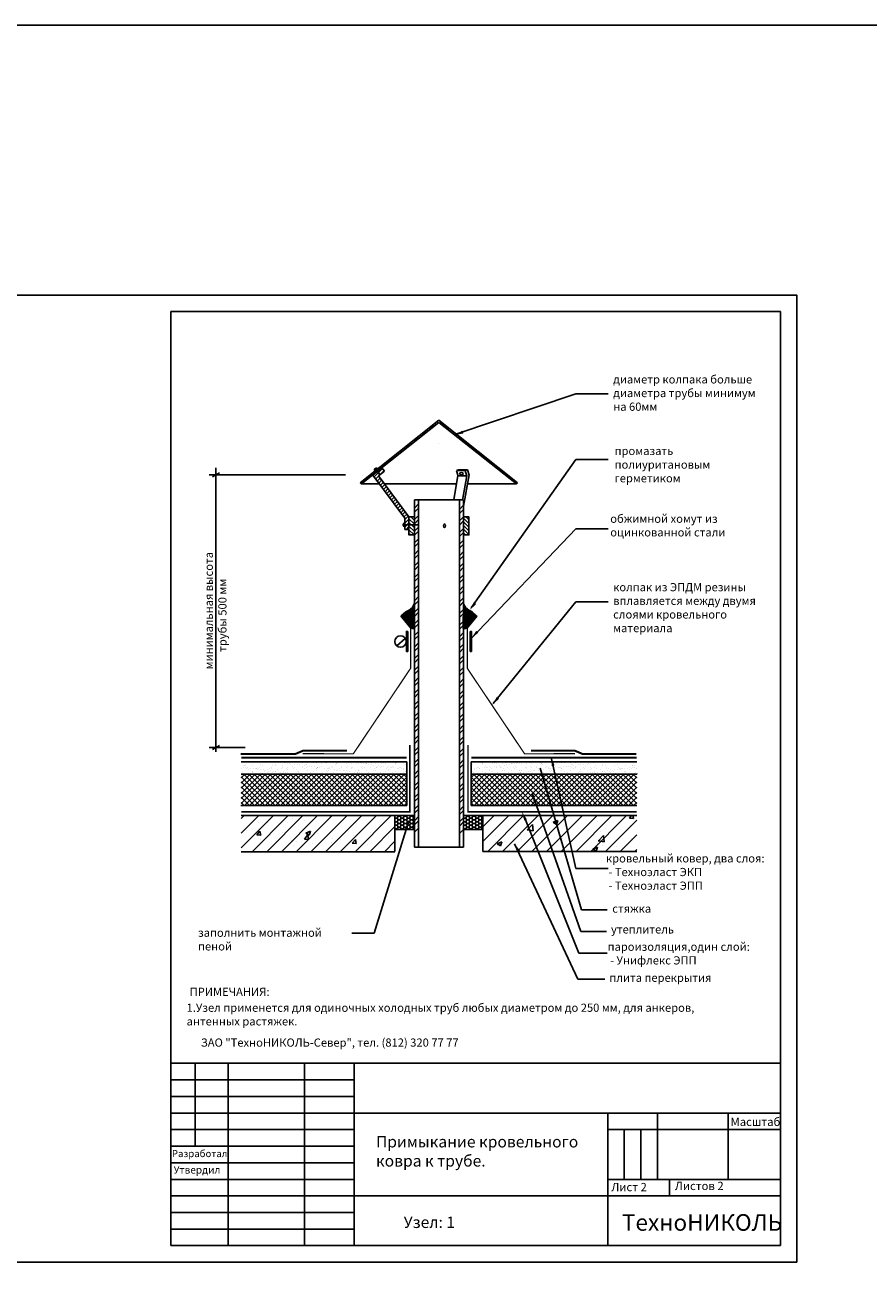
# Model space of a CAD drawing. Units: millimetres. Extents: x -2192 to 78809, y -23642 to 33710.
# Drawn here: x 21404 to 21661, y 6621 to 7006 of the extents above; entities that cross this region are included whole.
import ezdxf

# ---------------------------------------------------------------- set-up
doc = ezdxf.new("R2010")
doc.units = ezdxf.units.MM
doc.layers.add('9', color=6, linetype='Continuous', plot=False)
doc.styles.add('Serg_user', font='ARIAL.TTF', dxfattribs={"height": 2.5})
doc.dimstyles.new('ISO-25', dxfattribs={"dimtxt": 2.5, "dimasz": 2.5, "dimexe": 1.25, "dimexo": 0.625, "dimtad": 1, "dimtxsty": 'Serg_user', "dimcen": 2.5, "dimadec": 0, "dimazin": 0, "dimtfac": 1, "dimtmove": 0, "dimatfit": 3, "dimfxl": 0, "dimarcsym": 0})
pattern_1 = [(45, (23172.3735, 6414.4222), (-2.245064, 2.245064), [])]
pattern_2 = [(0, (23422.37353, 6414.4222), (0.9525, 0.549926), [0.635, -1.27]), (120, (23422.37353, 6414.4222), (-0.95249989, 0.5499262), [0.635, -1.27]), (60, (23422.37353, 6414.4222), (1.1e-07, 1.0998522), [-1.27, 0.635])]
pattern_3 = [(135, (21338.34364, 4454.4309), (-0.561266, -0.561266), [])]

# ---------------------------------------------------------------- blocks, each defined once
blk = doc.blocks.new('*X39')
at = {"color": 0}
for p, q in [((13, 32.956), (13, 33.38)), ((13.062, 32.883), (13.062, 33.417)), ((13.125, 32.81), (13.125, 33.445)), ((13.188, 32.737), (13.188, 33.473)), ((13.25, 32.663), (13.25, 33.52)), ((13.312, 32.59), (13.312, 33.566)), ((13.375, 32.565), (13.375, 33.658)), ((13.438, 32.565), (13.438, 33.772)), ((12.812, 33.176), (12.812, 33.208)), ((12.875, 33.103), (12.875, 33.265)), ((12.938, 33.03), (12.938, 33.323))]:
    blk.add_line(p, q, dxfattribs=at)
blk = doc.blocks.new('*X38')
at = {"color": 0}
for p, q in [((14.385, 35.142), (14.635, 35.392)), ((14.385, 34.892), (14.635, 35.142)), ((14.385, 34.434), (14.635, 34.684)), ((14.385, 34.184), (14.635, 34.434)), ((14.385, 33.727), (14.635, 33.977)), ((14.385, 33.477), (14.635, 33.727)), ((14.385, 33.02), (14.635, 33.27)), ((14.385, 32.77), (14.635, 33.02)), ((14.385, 32.313), (14.635, 32.563)), ((14.385, 32.063), (14.635, 32.313)), ((14.385, 31.606), (14.635, 31.856)), ((14.385, 31.356), (14.635, 31.606)), ((14.385, 30.899), (14.635, 31.149)), ((14.385, 30.649), (14.635, 30.899)), ((14.385, 30.192), (14.635, 30.442)), ((14.385, 29.942), (14.635, 30.192)), ((14.385, 29.485), (14.635, 29.735)), ((14.385, 29.235), (14.635, 29.485)), ((14.385, 28.778), (14.635, 29.028)), ((14.385, 28.528), (14.635, 28.778)), ((14.385, 28.07), (14.635, 28.32)), ((14.385, 27.82), (14.635, 28.07)), ((14.385, 27.363), (14.635, 27.613)), ((14.385, 27.113), (14.635, 27.363)), ((14.385, 26.656), (14.635, 26.906)), ((14.385, 26.406), (14.635, 26.656)), ((14.385, 25.949), (14.635, 26.199)), ((14.385, 25.699), (14.635, 25.949)), ((14.385, 25.242), (14.635, 25.492)), ((14.385, 24.992), (14.635, 25.242)), ((14.385, 24.535), (14.635, 24.785)), ((14.385, 24.285), (14.635, 24.535)), ((14.385, 23.828), (14.635, 24.078)), ((14.385, 23.578), (14.635, 23.828)), ((14.385, 23.121), (14.635, 23.371)), ((14.385, 22.871), (14.635, 23.121)), ((14.385, 22.414), (14.635, 22.664)), ((14.385, 22.164), (14.635, 22.414)), ((14.385, 21.707), (14.635, 21.957)), ((14.385, 21.457), (14.635, 21.707)), ((14.385, 20.999), (14.635, 21.249)), ((14.385, 20.749), (14.635, 20.999)), ((14.385, 20.292), (14.635, 20.542)), ((14.385, 20.042), (14.635, 20.292)), ((14.385, 19.585), (14.635, 19.835)), ((14.385, 19.335), (14.635, 19.585)), ((14.385, 18.878), (14.635, 19.128)), ((14.385, 18.628), (14.635, 18.878)), ((14.385, 18.171), (14.635, 18.421)), ((14.385, 17.921), (14.635, 18.171)), ((14.385, 17.464), (14.635, 17.714)), ((14.385, 17.214), (14.635, 17.464)), ((14.385, 16.757), (14.635, 17.007)), ((14.385, 16.507), (14.635, 16.757)), ((14.385, 16.05), (14.635, 16.3)), ((14.385, 15.8), (14.635, 16.05)), ((14.385, 15.343), (14.635, 15.593))]:
    blk.add_line(p, q, dxfattribs=at)
blk = doc.blocks.new('*X37')
at = {"color": 0}
for p, q in [((11.635, 35.22), (11.885, 35.47)), ((11.635, 34.97), (11.885, 35.22)), ((11.635, 34.513), (11.885, 34.763)), ((11.635, 34.263), (11.885, 34.513)), ((11.635, 33.806), (11.885, 34.056)), ((11.635, 33.556), (11.885, 33.806)), ((11.635, 33.099), (11.885, 33.349)), ((11.635, 32.849), (11.885, 33.099)), ((11.635, 32.392), (11.885, 32.642)), ((11.635, 32.142), (11.885, 32.392)), ((11.635, 31.684), (11.885, 31.934)), ((11.635, 31.434), (11.885, 31.684)), ((11.635, 30.977), (11.885, 31.227)), ((11.635, 30.727), (11.885, 30.977)), ((11.635, 30.27), (11.885, 30.52)), ((11.635, 30.02), (11.885, 30.27)), ((11.635, 29.563), (11.885, 29.813)), ((11.635, 29.313), (11.885, 29.563)), ((11.635, 28.856), (11.885, 29.106)), ((11.635, 28.606), (11.885, 28.856)), ((11.635, 28.149), (11.885, 28.399)), ((11.635, 27.899), (11.885, 28.149)), ((11.635, 27.442), (11.885, 27.692)), ((11.635, 27.192), (11.885, 27.442)), ((11.635, 26.735), (11.885, 26.985)), ((11.635, 26.485), (11.885, 26.735)), ((11.635, 26.028), (11.885, 26.278)), ((11.635, 25.778), (11.885, 26.028)), ((11.635, 25.32), (11.885, 25.57)), ((11.635, 25.07), (11.885, 25.32)), ((11.635, 24.613), (11.885, 24.863)), ((11.635, 24.363), (11.885, 24.613)), ((11.635, 23.906), (11.885, 24.156)), ((11.635, 23.656), (11.885, 23.906)), ((11.635, 23.199), (11.885, 23.449)), ((11.635, 22.949), (11.885, 23.199)), ((11.635, 22.492), (11.885, 22.742)), ((11.635, 22.242), (11.885, 22.492)), ((11.635, 21.785), (11.885, 22.035)), ((11.635, 21.535), (11.885, 21.785)), ((11.635, 21.078), (11.885, 21.328)), ((11.635, 20.828), (11.885, 21.078)), ((11.635, 20.371), (11.885, 20.621)), ((11.635, 20.121), (11.885, 20.371)), ((11.635, 19.664), (11.885, 19.914)), ((11.635, 19.414), (11.885, 19.664)), ((11.635, 18.957), (11.885, 19.207)), ((11.635, 18.707), (11.885, 18.957)), ((11.635, 18.249), (11.885, 18.499)), ((11.635, 17.999), (11.885, 18.249)), ((11.635, 17.542), (11.885, 17.792)), ((11.635, 17.292), (11.885, 17.542)), ((11.635, 16.835), (11.885, 17.085)), ((11.635, 16.585), (11.885, 16.835)), ((11.635, 16.128), (11.885, 16.378)), ((11.635, 15.878), (11.885, 16.128)), ((11.635, 15.421), (11.885, 15.671))]:
    blk.add_line(p, q, dxfattribs=at)

msp = doc.modelspace()

# ---------------------------------------------------------------- hatches: boundary and pattern name
h = msp.add_hatch()
h.set_pattern_fill('ANSI31', scale=0.25, angle=90, style=0)
h.set_pattern_definition(pattern_3)
edge = h.paths.add_edge_path()
edge.add_line((21550.00553, 6868.40991), (21550.39006, 6868.78815))
edge.add_line((21529.84882, 6885.12051), (21550.39006, 6868.78815))
edge.add_line((21529.84882, 6884.43653), (21550.00553, 6868.40991))
edge.add_line((21529.84882, 6884.43653), (21508.76911, 6867.67603))
edge.add_line((21529.84882, 6885.12051), (21508.45736, 6868.11214))
edge.add_line((21509.42156, 6868.87877), (21509.75673, 6868.40991))
h = msp.add_hatch()
h.set_pattern_fill('ANSI31', scale=0.25, style=0)
h.set_pattern_definition([(45, (21338.34364, 4454.4309), (-0.561266, 0.561266), [])])
h.paths.add_polyline_path([(21511.34864, 6868.13533), (21513.20518, 6869.61631), (21512.43061, 6870.58729), (21509.73331, 6868.44267), (21509.7319, 6868.44464), (21509.62505, 6868.35941), (21519.4265, 6855.16467), (21519.4265, 6851.80352), (21520.6765, 6851.80352), (21520.6765, 6855.57815)])
h = msp.add_hatch()
h.set_pattern_fill('ANSI31', scale=0.25, angle=90, style=0)
h.set_pattern_definition(pattern_3)
h.paths.add_polyline_path([(21522.34882, 6855.61718), (21520.87984, 6855.61718), (21520.87984, 6855.61439), (21520.69484, 6855.61439), (21520.69484, 6850.08484), (21522.34882, 6850.08484)])
h = msp.add_hatch()
h.set_pattern_fill('ANSI31', scale=0.25, angle=90, style=0)
h.set_pattern_definition(pattern_3)
h.paths.add_polyline_path([(21537.34882, 6855.61718), (21539.00281, 6855.61718), (21539.00281, 6850.08484), (21537.34882, 6850.08484)])
h = msp.add_hatch()
h.set_pattern_fill('AR-SAND', scale=0.045, style=0)
h.set_pattern_definition([(142.5, (21711.674, 4436.0534), (0.0720014, 2.2023596), [0, -1.73736, 0, -1.9431, 0, -1.857375]), (172.5, (21711.674, 4436.0534), (-2.0228548, 3.225713), [0, -0.93726, 0, -1.56591, 0, -0.600075]), (212.5, (21713.0798, 4436.0534), (-3.5594657, 0.0064673), [0, -0.5715, 0, -2.0574, 0, -2.68605]), (222.5, (21713.0798, 4436.0534), (-3.436004, 1.003182), [0, -0.28575, 0, -1.34874, 0, -1.54305])])
h.paths.add_polyline_path([(21495.25408, 6780.79782), (21520.00682, 6780.79782), (21520.00682, 6777.04782), (21494.42528, 6777.04782)])
h.paths.add_polyline_path([(21469.47368, 6780.79782), (21495.25408, 6780.79782), (21494.42528, 6777.04782), (21469.47368, 6777.04782)])
h = msp.add_hatch()
h.set_pattern_fill('AR-SAND', scale=0.045, style=0)
h.set_pattern_definition([(37.5, (21348.0237, 4436.0534), (-0.0720014, 2.2023596), [0, -1.73736, 0, -1.9431, 0, -1.857375]), (7.5, (21348.0237, 4436.0534), (2.0228548, 3.225713), [0, -0.93726, 0, -1.56591, 0, -0.600075]), (327.5, (21346.6178, 4436.0534), (3.5594657, 0.0064673), [0, -0.5715, 0, -2.0574, 0, -2.68605]), (317.5, (21346.6178, 4436.0534), (3.436004, 1.003182), [0, -0.28575, 0, -1.34874, 0, -1.54305])])
h.paths.add_polyline_path([(21564.44356, 6780.79782), (21539.69082, 6780.79782), (21539.69082, 6777.04782), (21565.27236, 6777.04782)])
h.paths.add_polyline_path([(21590.22397, 6780.79782), (21564.44356, 6780.79782), (21565.27236, 6777.04782), (21590.22397, 6777.04782)])
h = msp.add_hatch()
h.set_pattern_fill('ANSI37', scale=0.35, style=0)
h.set_pattern_definition([(135, (21711.6739, 4436.0534), (0.7857724, 0.7857724), []), (45, (21711.6739, 4436.0534), (0.7857724, -0.7857724), [])])
h.paths.add_polyline_path([(21469.47368, 6777.04782), (21494.42528, 6777.04782), (21492.3084, 6767.46977), (21469.47368, 6767.46977)])
h.paths.add_polyline_path([(21494.42528, 6777.04782), (21498.37772, 6777.04782), (21495.61108, 6767.46977), (21492.3084, 6767.46977)])
h.paths.add_polyline_path([(21498.37772, 6777.04782), (21520.00682, 6777.04782), (21520.00682, 6767.46977), (21495.61108, 6767.46977)])
h = msp.add_hatch()
h.set_pattern_fill('ANSI37', scale=0.35, style=0)
h.set_pattern_definition([(45, (21348.0237, 4436.0534), (-0.7857724, 0.7857724), []), (135, (21348.0237, 4436.0534), (-0.7857724, -0.7857724), [])])
h.paths.add_polyline_path([(21590.22397, 6777.04782), (21565.27236, 6777.04782), (21567.38925, 6767.46977), (21590.22397, 6767.46977)])
h.paths.add_polyline_path([(21565.27236, 6777.04782), (21561.31992, 6777.04782), (21564.08656, 6767.46977), (21567.38925, 6767.46977)])
h.paths.add_polyline_path([(21561.31992, 6777.04782), (21539.69082, 6777.04782), (21539.69082, 6767.46977), (21564.08656, 6767.46977)])
h = msp.add_hatch()
h.set_pattern_fill('AR-CONC', color=256, scale=0.08, style=0)
h.set_pattern_definition([(50, (23172.374, 6414.422), (14.57477, -1.27513), [1.524, -16.764]), (355, (23172.374, 6414.422), (-2.81943, 15.28453), [1.2192, -13.4112]), (100.451, (23173.588, 6414.316), (11.7554, 14.00934), [1.2952, -14.2472]), (46.1842, (23172.374, 6418.486), (21.68632, -3.36339), [2.286, -25.146]), (96.6356, (23174.18, 6418.206), (18.99234, 19.79404), [1.9428, -21.3708]), (351.184, (23172.374, 6418.486), (18.99237, 19.794), [1.8288, -20.1168]), (21, (23174.406, 6417.47), (12.12919, -8.18124), [1.524, -16.764]), (326, (23174.406, 6417.47), (4.94416, 14.73504), [1.2192, -13.4112]), (71.4514, (23175.416, 6416.788), (17.07332, 6.55383), [1.2952, -14.2472]), (37.5, (23172.3735, 6414.422), (0.247088, 6.764403), [0, -13.24864, 0, -13.6144, 0, -13.462]), (7.5, (23172.3735, 6414.422), (5.345573, 8.014446), [0, -7.76224, 0, -12.94384, 0, -5.1308]), (327.5, (23167.842, 6414.422), (10.847248, -0.4583), [0, -5.08, 0, -15.8496, 0, -21.0312]), (317.5, (23165.81, 6414.422), (11.850335, 2.03412), [0, -6.604, 0, -10.52576, 0, -14.9352])])
h.paths.add_polyline_path([(21568.06703, 6764.40308), (21570.50256, 6753.38326), (21590.22397, 6753.38326), (21590.22397, 6764.40308)])
h.paths.add_polyline_path([(21568.06703, 6764.40308), (21564.97238, 6764.40308), (21568.15548, 6753.38326), (21570.50256, 6753.38326)])
h.paths.add_polyline_path([(21564.97238, 6764.40308), (21560.81802, 6764.40308), (21564.87776, 6753.38326), (21568.15548, 6753.38326)])
h.paths.add_polyline_path([(21560.81802, 6764.40308), (21555.84569, 6764.40308), (21560.69345, 6753.38326), (21564.87776, 6753.38326)])
h.paths.add_polyline_path([(21555.84569, 6764.40308), (21543.281, 6764.40308), (21543.281, 6753.38326), (21560.69345, 6753.38326)])
h.paths.add_polyline_path([(21516.41665, 6753.37334), (21516.41665, 6764.40308), (21469.47368, 6764.40308), (21469.47368, 6753.37334)])
h = msp.add_hatch()
h.set_pattern_fill('ANSI31', style=0)
h.set_pattern_definition(pattern_1)
h.paths.add_polyline_path([(21516.41665, 6764.39316), (21469.47368, 6764.39316), (21469.47368, 6753.36343), (21516.41665, 6753.36343)])
h = msp.add_hatch()
h.set_pattern_fill('HONEY', scale=0.2, style=0)
h.set_pattern_definition(pattern_2)
h.paths.add_polyline_path([(21516.41665, 6764.40308), (21516.41665, 6760.19156), (21522.34882, 6760.19156), (21522.34882, 6764.40308)])
h = msp.add_hatch()
h.set_pattern_fill('HONEY', scale=0.2, style=0)
h.set_pattern_definition(pattern_2)
h.paths.add_polyline_path([(21543.27938, 6760.19156), (21543.27938, 6764.40308), (21537.75773, 6764.40308), (21537.34882, 6764.40308), (21537.34882, 6760.19156)])
h = msp.add_hatch()
h.set_pattern_fill('ANSI31', style=0)
h.set_pattern_definition(pattern_1)
h.paths.add_polyline_path([(21559.16507, 6764.39316), (21543.281, 6764.39316), (21543.281, 6753.37334), (21560.93783, 6753.37334)])
h.paths.add_polyline_path([(21563.26835, 6764.39316), (21559.16507, 6764.39316), (21560.93783, 6753.37334), (21565.35899, 6753.37334)])
h.paths.add_polyline_path([(21568.20324, 6764.39316), (21563.26835, 6764.39316), (21565.35899, 6753.37334), (21570.94561, 6753.37334)])
h.paths.add_polyline_path([(21590.22397, 6764.39316), (21568.20324, 6764.39316), (21570.94561, 6753.37334), (21590.22397, 6753.37334)])

# ---------------------------------------------------------------- linework, layer by layer
at = {"color": 7}
for p, q in [((21634.09613, 6918.33815), (21448.02371, 6918.33815)), ((21448.02371, 6633.06687), (21448.02371, 6918.33815)), ((21634.09613, 6633.06687), (21634.09613, 6918.33815)), ((21534.73356, 6880.71672), (21571.65085, 6893.13514)), ((21571.65085, 6893.13514), (21581.54839, 6893.13514)), ((21529.84882, 6885.12051), (21505.84048, 6866.03145)), ((21529.84882, 6884.43653), (21506.21964, 6865.64894)), ((21529.84882, 6885.12051), (21553.84834, 6866.03846)), ((21529.84882, 6884.43653), (21553.478, 6865.64894)), ((21529.84882, 6877.99095), (21529.84882, 6877.99095)), ((21539.72231, 6827.82391), (21571.65085, 6873.15874)), ((21571.65085, 6873.15874), (21581.54839, 6873.15874)), ((21460.6952, 6867.8066), (21462.86027, 6869.0566)), ((21461.7555, 6870.54085), (21461.7555, 6783.87455)), ((21512.42567, 6870.59348), (21509.62505, 6868.35941)), ((21510.2686, 6870.42422), (21511.93119, 6868.44865)), ((21513.20518, 6869.61631), (21511.34864, 6868.13533)), ((21512.42567, 6870.59348), (21513.20518, 6869.61631)), ((21535.66673, 6868.03529), (21535.16332, 6869.70956)), ((21535.1643, 6869.72446), (21537.85999, 6869.72446)), ((21535.16653, 6869.73753), (21535.84396, 6870.01211)), ((21535.84396, 6870.01211), (21538.52884, 6870.01211)), ((21537.85142, 6869.73753), (21538.54837, 6870.02003)), ((21538.35908, 6868.0464), (21537.85567, 6869.72067)), ((21539.03847, 6868.39004), (21538.54837, 6870.02003)), ((21550.3886, 6868.78301), (21553.12413, 6865.92401)), ((21501.28268, 6868.40991), (21459.7306, 6868.40991)), ((21506.2308, 6865.6314), (21505.84048, 6866.03145)), ((21506.21964, 6865.64894), (21511.63847, 6865.64894)), ((21506.614, 6865.9625), (21506.23819, 6866.34767)), ((21507.31464, 6866.51958), (21506.94461, 6866.90934)), ((21508.26349, 6867.27401), (21507.88768, 6867.65918)), ((21519.4265, 6855.16467), (21509.62505, 6868.35941)), ((21520.6765, 6855.57815), (21511.34864, 6868.13533)), ((21513.19561, 6865.64894), (21535.20869, 6865.64894)), ((21534.36717, 6860.91078), (21535.65028, 6868.13533)), ((21535.63665, 6868.13533), (21538.33234, 6868.13533)), ((21537.04248, 6860.71116), (21538.36104, 6868.13533)), ((21537.34882, 6858.87647), (21539.042, 6868.40991)), ((21538.55164, 6865.64894), (21553.478, 6865.64894)), ((21552.85616, 6866.81036), (21553.71869, 6865.9089)), ((21553.46717, 6865.65756), (21553.84834, 6866.03846)), ((21522.34882, 6860.79334), (21537.34882, 6860.79334)), ((21522.34882, 6754.778), (21522.34882, 6860.79334)), ((21523.59882, 6754.778), (21523.59882, 6860.79334)), ((21536.09882, 6860.79334), (21536.09882, 6754.778)), ((21537.34882, 6860.79334), (21537.34882, 6754.778)), ((21518.79342, 6853.16577), (21521.37549, 6853.16522)), ((21519.4265, 6851.80352), (21519.4265, 6855.16467)), ((21520.87984, 6855.61439), (21520.64958, 6855.61439)), ((21520.6765, 6851.80352), (21520.6765, 6855.61439)), ((21520.6765, 6851.80352), (21519.4265, 6851.80352)), ((21539.76916, 6818.61804), (21571.65085, 6851.98369)), ((21571.65085, 6851.98369), (21581.54839, 6851.98369)), ((21546.42803, 6798.58977), (21571.65085, 6829.62409)), ((21571.65085, 6829.62409), (21581.54839, 6829.62409)), ((21516.98727, 6816.18554), (21519.54129, 6818.51952)), ((21470.71617, 6785.18239), (21459.7306, 6785.18239)), ((21460.6952, 6784.57174), (21462.86027, 6785.82174)), ((21469.47368, 6780.79782), (21520.00682, 6780.79782)), ((21520.00682, 6780.79782), (21520.00682, 6767.46977)), ((21539.69082, 6780.79782), (21539.69082, 6767.46977)), ((21590.22397, 6780.79782), (21539.69082, 6780.79782)), ((21571.64633, 6748.20817), (21564.23069, 6781.76097)), ((21520.00682, 6777.04782), (21469.47368, 6777.04782)), ((21539.69082, 6777.04782), (21590.22397, 6777.04782)), ((21573.36854, 6735.626), (21560.77833, 6778.92282)), ((21590.22397, 6777.21902), (21590.22397, 6777.04782)), ((21573.17385, 6729.00948), (21558.28207, 6771.28671)), ((21520.00682, 6767.46977), (21469.36399, 6767.46977)), ((21539.69082, 6767.46977), (21590.22397, 6767.46977)), ((21469.47368, 6764.40308), (21521.93992, 6764.40308)), ((21516.41665, 6764.40308), (21469.47368, 6764.40308)), ((21479.60323, 6764.40308), (21521.93992, 6764.40308)), ((21510.04729, 6728.48546), (21520.69131, 6762.77065)), ((21516.41665, 6753.38326), (21516.41665, 6764.40308)), ((21537.75773, 6764.40308), (21590.22397, 6764.40308)), ((21580.09441, 6764.40308), (21537.75773, 6764.40308)), ((21543.281, 6753.38326), (21543.281, 6764.40308)), ((21543.281, 6764.40308), (21590.22397, 6764.40308)), ((21572.57231, 6722.39296), (21556.28472, 6763.09456)), ((21469.47368, 6753.37334), (21516.41665, 6753.37334)), ((21537.34882, 6754.778), (21522.34882, 6754.778)), ((21590.22397, 6753.38326), (21543.281, 6753.38326)), ((21572.19928, 6714.46559), (21552.8992, 6755.75694)), ((21581.54839, 6748.20817), (21571.64633, 6748.20817)), ((21581.24007, 6735.626), (21573.36854, 6735.626)), ((21510.04729, 6728.48546), (21503.29001, 6728.48546)), ((21581.04537, 6729.00948), (21573.17385, 6729.00948)), ((21581.17396, 6722.39296), (21572.57231, 6722.39296)), ((21580.52014, 6714.46559), (21572.19928, 6714.46559)), ((21634.09613, 6688.7539), (21448.02371, 6688.7539)), ((21455.41119, 6688.7539), (21455.41119, 6663.44304)), ((21465.53554, 6688.7539), (21465.53554, 6633.07)), ((21488.82153, 6688.7539), (21488.82153, 6633.07)), ((21504.00805, 6688.7539), (21504.00805, 6633.07)), ((21448.02371, 6683.69173), (21504.00805, 6683.69173)), ((21448.02371, 6678.62956), (21504.00805, 6678.62956)), ((21448.02371, 6673.56738), (21634.09613, 6673.56738)), ((21581.37259, 6673.56738), (21581.37259, 6633.07)), ((21596.55911, 6673.56738), (21596.55911, 6653.31869)), ((21618.16943, 6673.56738), (21618.16943, 6653.31869)), ((21448.02371, 6668.50521), (21504.00805, 6668.50521)), ((21581.37259, 6668.50521), (21634.09613, 6668.50521)), ((21586.43476, 6668.50521), (21586.43476, 6653.31869)), ((21591.49694, 6668.50521), (21591.49694, 6653.31869)), ((21448.02371, 6663.44304), (21504.00805, 6663.44304)), ((21448.02371, 6658.38086), (21504.00805, 6658.38086)), ((21448.02371, 6653.31869), (21504.00805, 6653.31869)), ((21581.37259, 6653.31869), (21634.09613, 6653.31869)), ((21600.18934, 6653.31869), (21600.18934, 6648.25652)), ((21448.02371, 6648.25652), (21634.09613, 6648.25652)), ((21448.02371, 6643.19434), (21504.00805, 6643.19434)), ((21448.02371, 6638.13217), (21504.00805, 6638.13217)), ((21448.02371, 6633.06687), (21634.09613, 6633.06687))]:
    msp.add_line(p, q, dxfattribs=at)
msp.add_lwpolyline([(20673.24891, 7005.73771), (23667.23688, 7005.73771), (23667.23688, 5474.8259), (20673.24891, 5474.8259)], close=True)
for points, const_width in [([(21510.15481, 6869.81532), (21510.91748, 6870.42371)], 0.5734), ([(21510.40934, 6869.65424), (21510.40934, 6869.65424), (21510.40934, 6869.65424), (21510.40934, 6869.65424), (21510.40934, 6869.65424), (21510.17966, 6869.92241), (21510.17966, 6869.97945), (21510.19168, 6870.02147), (21510.20971, 6870.07251), (21510.22473, 6870.10253), (21510.24274, 6870.13854), (21510.26378, 6870.17756), (21510.29381, 6870.23159), (21510.31785, 6870.25562), (21510.35989, 6870.29764), (21510.40196, 6870.32165), (21510.47404, 6870.35167), (21510.51309, 6870.38169), (21510.54914, 6870.3967), (21510.61523, 6870.4147), (21510.68433, 6870.42371), (21510.75041, 6870.42672), (21510.79246, 6870.42672), (21510.81949, 6870.41171), (21510.86456, 6870.39069), (21510.90961, 6870.38169), (21510.93966, 6870.36368), (21511.07752, 6870.18243)], 0.5734), ([(21511.93119, 6868.44865), (21510.2686, 6870.42422)], 0.5734), ([(21511.93119, 6868.44865), (21510.48339, 6870.16899)], 0.5734), ([(21511.54681, 6868.14203), (21512.31775, 6868.75701)], 0.19113), ([(21521.37549, 6853.16522), (21518.79342, 6853.16577)], 0.5734), ([(21519.47307, 6852.77752), (21519.47307, 6852.77752), (21519.47307, 6852.77752), (21519.47307, 6852.77752), (21519.47307, 6852.77752), (21519.12, 6852.77455), (21519.07637, 6852.81128), (21519.05196, 6852.84754), (21519.02454, 6852.89421), (21519.01125, 6852.92503), (21518.9953, 6852.962), (21518.979, 6853.00323), (21518.95701, 6853.061), (21518.95411, 6853.09486), (21518.94905, 6853.15409), (21518.95777, 6853.20173), (21518.98123, 6853.27621), (21518.98342, 6853.32541), (21518.99516, 6853.36266), (21519.02394, 6853.42481), (21519.06156, 6853.48347), (21519.10182, 6853.53596), (21519.1289, 6853.56812), (21519.1578, 6853.57913), (21519.2029, 6853.60008), (21519.2388, 6853.62874), (21519.27193, 6853.64013), (21519.49938, 6853.62885)], 0.5734), ([(21523.73905, 6853.16471), (21519.12699, 6853.1657)], 0.5734), ([(21519.18592, 6852.68656), (21519.21173, 6853.66182)], 0.5734), ([(21523.72606, 6852.6737), (21523.75215, 6853.65953)], 0.19113), ([(21518.18035, 6825.28064), (21521.19567, 6821.59317), (21521.19567, 6809.36536), (21503.69195, 6783.24916), (21488.28594, 6783.27433)], 0.38253), ([(21541.5173, 6825.28064), (21538.50198, 6821.59317), (21538.50198, 6809.36536), (21556.00569, 6783.24916), (21571.4117, 6783.27433)], 0.38253), ([(21501.77282, 6784.21675), (21488.37276, 6784.21675), (21486.07186, 6783.23113), (21469.33155, 6783.23113)], 0.625), ([(21469.47368, 6765.55188), (21520.98696, 6765.55188), (21520.98696, 6785.98656)], 0.5), ([(21590.22397, 6765.55188), (21538.71068, 6765.55188), (21538.71068, 6785.98656)], 0.45), ([(21557.92482, 6784.21675), (21571.32489, 6784.21675), (21573.62579, 6783.23113), (21590.08223, 6783.23113)], 0.625), ([(21469.47368, 6782.05286), (21520.00682, 6782.05286)], 0.625), ([(21590.22397, 6782.05286), (21539.69082, 6782.05286)], 0.625)]:
    msp.add_lwpolyline(points, dxfattribs=dict(at, const_width=const_width))
for points in [[(21522.34882, 6855.61718), (21520.69484, 6855.61718), (21520.69484, 6850.08484), (21522.34882, 6850.08484)], [(21537.34882, 6855.61718), (21539.00281, 6855.61718), (21539.00281, 6850.08484), (21537.34882, 6850.08484)], [(21522.31654, 6829.03361), (21521.63675, 6827.78819), (21520.73036, 6827.10886), (21519.71067, 6826.65598), (21518.35109, 6825.41056), (21521.63675, 6821.56106), (21522.42984, 6821.56106)], [(21537.3811, 6829.03361), (21538.06089, 6827.78819), (21538.96728, 6827.10886), (21539.98697, 6826.65598), (21541.34656, 6825.41056), (21538.06089, 6821.56106), (21537.2678, 6821.56106)], [(21520.31101, 6820.62786), (21520.31101, 6814.50744), (21519.92849, 6814.50744), (21519.92849, 6820.62786)], [(21539.38663, 6820.62786), (21539.38663, 6814.50744), (21539.76916, 6814.50744), (21539.76916, 6820.62786)], [(21516.41665, 6764.40308), (21522.34882, 6764.40308), (21522.34882, 6760.19156), (21516.41665, 6760.19156)], [(21537.3472, 6764.40308), (21543.27938, 6764.40308), (21543.27938, 6760.19156), (21537.3472, 6760.19156)]]:
    msp.add_lwpolyline(points, close=True, dxfattribs=at)
msp.add_circle((21518.10601, 6817.52572), 1.74576, dxfattribs=at)
for centre, major_axis in [((21536.7136, 6868.79901), (0.57353, 0)), ((21531.51621, 6852.83665), (0, -0.57353))]:
    msp.add_ellipse(centre, major_axis=major_axis, ratio=0.555565257, dxfattribs=at)
for points in [[(21537.31536, 6881.08621), (21537.01535, 6881.93776), (21534.61071, 6880.61194)], [(21541.18245, 6829.01919), (21540.44998, 6829.54704), (21539.23265, 6827.08571)], [(21541.89647, 6820.21796), (21541.23799, 6820.83565), (21539.71414, 6818.55136)], [(21548.19692, 6800.03054), (21547.50437, 6800.60978), (21546.11292, 6798.24251)], [(21564.24882, 6779.54449), (21565.13277, 6779.7283), (21564.13939, 6782.28823)], [(21561.08204, 6776.16164), (21561.94351, 6776.43185), (21560.70216, 6778.88116)], [(21558.74669, 6768.58462), (21559.59626, 6768.8902), (21558.25474, 6771.28611)], [(21555.87517, 6762.90468), (21556.69428, 6763.28443), (21555.14548, 6765.55188)], [(21519.42462, 6760.31808), (21520.28377, 6760.0406), (21520.68664, 6762.75681)], [(21553.90265, 6753.16857), (21554.68375, 6753.62138), (21552.93476, 6755.73824)]]:
    msp.add_solid(points, dxfattribs=at)
at = {"layer": '9'}
msp.add_lwpolyline([(21193.02371, 6628.06687), (21639.09613, 6628.06687), (21639.09613, 6923.33815), (21193.02371, 6923.33815)], close=True, dxfattribs=at)

# ---------------------------------------------------------------- block references
at = {"color": 7}
for name, p, xscale, yscale, zscale in [('*X37', (21464.17159, 6682.19587), 5, 5, 5), ('*X38', (21464.17159, 6682.19587), 5, 5, 5), ('*X39', (21440.02731, 6622.24881), 6.120422534972022, 6.120422534970203, 6.120422534970658), ('*X39', (21619.67033, 6622.24881), -6.120422534972022, 6.120422534970203, 6.120422534970658)]:
    msp.add_blockref(name, p, dxfattribs=dict(at, xscale=xscale, yscale=yscale, zscale=zscale))

# ---------------------------------------------------------------- texts
at = {"color": 7, "lineweight": 5, "attachment_point": 1, "style": 'Serg_user'}
for s, insert, char_height, width in [('{\\fArial|b0|i0|c204|p34;диаметр колпака больше диаметра трубы минимум на 60мм }', (21583.05364, 6898.83951), 2.5, 47.8125), ('{\\fArial|b0|i0|c204|p34;промазать полиуритановым герметиком}', (21583.48347, 6876.9966), 2.5, 47.8125), ('{\\fArial|b0|i0|c204|p34;обжимной хомут из оцинкованной стали}', (21582.14279, 6856.30024), 2.5, 47.5951578), ('{\\fArial|b0|i0|c204|p34;колпак из ЭПДМ резины вплавляется между двумя слоями кровельного материала}', (21583.035, 6835.39861), 2.5, 47.1136), ('{\\fArial|b0|i0|c204|p34; кровельный ковер, два слоя}:\\P  - {\\fArial|b0|i0|c204|p34;Техноэласт ЭКП \\P  - Техноэласт ЭПП}', (21580.07138, 6752.58105), 2.5, 50.0260936), ('{\\fArial|b0|i0|c204|p34; стяжка}', (21581.99363, 6737.24225), 2.5, 58.3000231), ('{\\fArial|b0|i0|c204|p34;заполнить монтажной пеной}', (21456.30111, 6729.88205), 2.5, 47.8125), ('{\\fArial|b0|i0|c204|p34;утеплитель}', (21582.37732, 6730.8852), 2.5, 59.6875), ('{\\fArial|b0|i0|c204|p34;плита перекрытия}', (21581.88623, 6716.12237), 2.5, 47.9973754), ('{\\fArial|b0|i0|c204|p34;1.Узел применется для одиночных холодных труб любых диаметром до 250 мм, для анкеров, антенных растяжек.}', (21452.80201, 6706.97527), 2.5, 167.5), ('{\\fArial|b0|i0|c204|p34;ЗАО }"{\\fArial|b0|i0|c204|p34;ТехноНИКОЛЬ-Север}"{\\fArial|b0|i0|c204|p34;, тел. (812) 320 77 77}', (21457.15931, 6696.33172), 2.5, 172.2278449), ('{\\fArial|b0|i0|c204|p34;Примыкание кровельного ковра к трубе.}', (21510.62437, 6666.55772), 3.5, 64.619154), ('{\\fArial|b0|i0|c204|p34;Узел}: 1 ', (21519.07514, 6641.96876), 3.5, 47.8125)]:
    msp.add_mtext(s, dxfattribs=dict(at, insert=insert, char_height=char_height, width=width))
at = {"color": 7, "lineweight": 5, "insert": (21458.32055, 6809.03642), "char_height": 2.5, "width": 47.8125, "attachment_point": 1, "rotation": 90, "style": 'Serg_user'}
msp.add_mtext('{\\fArial|b0|i0|c204|p34;минимальная высота\\P       трубы 500 мм}', dxfattribs=at)
at = {"color": 7, "attachment_point": 1, "style": 'Serg_user'}
for s, insert, char_height, width in [('{\\fArial|b0|i0|c204|p34;пароизоляция,один слой}:\\P -{\\fArial|b0|i0|c204|p34; Унифлекс ЭПП }', (21581.34412, 6725.60458), 2.5, 68.9278288), ('{\\fArial|b1|i0|c204|p34;ПРИМЕЧАНИЯ\\fArial|b0|i0|c0|p34;:}', (21453.74058, 6711.83587), 2.5, 94.35), ('{\\fArial|b0|i0|c204|p34;Масштаб}', (21618.86937, 6672.14784), 2.5310866, 17.2115), ('{\\fArial|b1|i0|c204|p34;Разработал}', (21448.32144, 6662.25296), 2.15, 17.717), ('{\\fArial|b1|i0|c204|p34;Утвердил}', (21448.85646, 6657.33273), 2.25, 17.2115), ('{\\fArial|b0|i0|c204|p34;Лист 2}', (21582.4789, 6652.22198), 2.5310866, 20.2485), ('{\\fArial|b0|i0|c204|p34;Листов 2}', (21601.87909, 6652.57958), 2.5310866, 20.263)]:
    msp.add_mtext(s, dxfattribs=dict(at, insert=insert, char_height=char_height, width=width))
at = {"color": 7, "insert": (21585.69653, 6642.6793), "char_height": 5.0621732, "width": 50.4669832, "attachment_point": 1, "line_spacing_factor": 0.540005, "style": 'Serg_user'}
msp.add_mtext('{\\fArial|b0|i0|c204|p34;ТехноНИКОЛЬ }', dxfattribs=at)

# ---------------------------------------------------------------- leaders
for points in [[(22721.08818, 6796.3928), (22699.12912, 6814.08414), (-697.00949, 399.66192), (-699.50949, 399.66192)], [(22497.07572, 6780.27814), (-868.90424, 333.91237), (-871.40424, 333.91237)]]:
    msp.add_leader(points, dimstyle='ISO-25', override={"dimgap": 0.625, "dimtad": 0})

doc.saveas('drawing.dxf')
